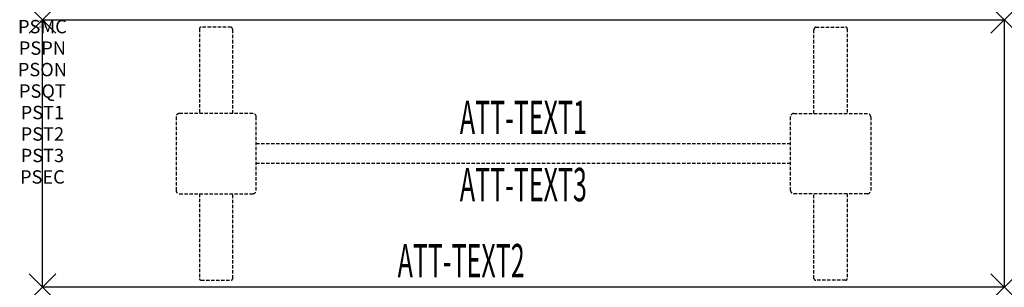
# Model space of a CAD drawing. Units: inches. Extents: x -1.7 to 72, y -20 to 0.
import ezdxf
from ezdxf.enums import TextEntityAlignment as Align

# ---------------------------------------------------------------- set-up
doc = ezdxf.new("R2010")
doc.units = ezdxf.units.IN
doc.header["$MEASUREMENT"] = 0
doc.header["$PDMODE"] = 3
doc.header["$PDSIZE"] = 1
doc.linetypes.add('HIDDEN', pattern=[0.375, 0.25, -0.125])
for name, color, linetype in [('A-FURN-P-ATT', 7, 'Continuous'), ('A-FURN-P-TABLE', 2, 'Continuous'), ('A-FURN-P-TABLE-ATTTEXT1', 2, 'Continuous'), ('A-FURN-P-TABLE-ATTTEXT2', 2, 'Continuous'), ('A-FURN-P-TABLE-ATTTEXT3', 2, 'Continuous'), ('A-FURN-P-TABLE-SUPPORT', 202, 'HIDDEN')]:
    doc.layers.add(name, color=color, linetype=linetype)
doc.styles.get("Standard").update_dxf_attribs({"font": 'arial.ttf'})

msp = doc.modelspace()

# ---------------------------------------------------------------- linework, layer by layer
at = {"layer": 'A-FURN-P-TABLE'}
for p, q in [((0, 0), (72, 0)), ((0, -20), (0, 0)), ((72, 0), (72, -20)), ((72, -20), (0, -20))]:
    msp.add_line(p, q, dxfattribs=at)
for p in [(0, 0), (72, 0), (0, -20), (72, -20)]:
    msp.add_point(p, dxfattribs=at)
at = {"layer": 'A-FURN-P-TABLE-SUPPORT'}
for p, q in [((11.75, -0.665), (11.75, -7)), ((14.12, -0.54), (11.88, -0.54)), ((57.88, -0.54), (60.12, -0.54)), ((60.25, -0.665), (60.25, -7)), ((14.25, -7), (14.25, -0.75)), ((57.75, -7), (57.75, -0.75)), ((10, -7.25), (10, -12.75)), ((15.75, -7), (10.25, -7)), ((16, -12.75), (16, -7.25)), ((56, -12.75), (56, -7.25)), ((56.25, -7), (61.75, -7)), ((62, -7.25), (62, -12.75)), ((16, -9.25), (56, -9.25)), ((56, -10.75), (16, -10.75)), ((10.25, -13), (15.75, -13)), ((11.75, -13), (11.75, -19.335)), ((14.25, -19.335), (14.25, -13)), ((61.75, -13), (56.25, -13)), ((57.75, -19.335), (57.75, -13)), ((60.25, -13), (60.25, -19.335)), ((11.88, -19.46), (14.12, -19.46)), ((60.12, -19.46), (57.88, -19.46))]:
    msp.add_line(p, q, dxfattribs=at)
for centre, radius, start, end in [((11.88, -0.67), 0.13, 90, 177.75339), ((14.015, -0.75), 0.235, 0, 63.51896), ((57.985, -0.75), 0.235, 116.48104, 180), ((60.12, -0.67), 0.13, 2.24661, 90), ((10.25, -7.25), 0.25, 90, 180), ((15.75, -7.25), 0.25, 360, 90), ((56.25, -7.25), 0.25, 90, 180), ((61.75, -7.25), 0.25, 0, 90), ((10.25, -12.75), 0.25, 180, 270), ((15.75, -12.75), 0.25, 270, 0), ((56.25, -12.75), 0.25, 180, 270), ((61.75, -12.75), 0.25, 270, 0), ((11.875, -19.335), 0.125, 180, 272.24661), ((14.12, -19.33), 0.13, 270, 357.75339), ((57.88, -19.33), 0.13, 182.24661, 270), ((60.125, -19.335), 0.125, 267.75339, 0)]:
    msp.add_arc(centre, radius, start, end, dxfattribs=at)

# ---------------------------------------------------------------- texts
at = {"layer": 'A-FURN-P-ATT', "flags": 1}
for tag, text, height, p in [('PSMC', 'FFA', 1, (0, 0)), ('FWDMC', 'FFA', 0.1, (0, 0)), ('FWDPN', 'ILRS270D', 0.1, (0, -0.161)), ('FWDQT', '1', 0.1, (0, -0.482)), ('FWDSX', 'TFL TOPS', 0.1, (0, -0.321)), ('PSPN', 'ILRS270D', 1, (0, -1.606)), ('PSON', '.', 1, (0, -3.213)), ('PSQT', '1', 1, (0, -4.819)), ('PST1', '.', 1, (0, -6.426)), ('PST2', '.', 1, (0, -8.032)), ('PST3', '.', 1, (0, -9.638)), ('PSEC', '.', 1, (0, -11.245))]:
    msp.add_attdef(tag, text=text, height=height, dxfattribs=at).set_placement(p, align=Align.TOP_CENTER)
at = {"layer": 'A-FURN-P-TABLE-ATTTEXT1', "width": 0.55}
msp.add_attdef('ATT-TEXT1', text='IL.RS270D', height=2.5, dxfattribs=at).set_placement((36, -7.61), align=Align.MIDDLE)
at = {"layer": 'A-FURN-P-TABLE-ATTTEXT2', "width": 0.55}
msp.add_attdef('ATT-TEXT2', text='20x72', height=2.5, dxfattribs=at).set_placement((31.344, -19.26), align=Align.CENTER)
at = {"layer": 'A-FURN-P-TABLE-ATTTEXT3', "width": 0.55}
msp.add_attdef('ATT-TEXT3', text='HPL', height=2.5, dxfattribs=at).set_placement((36, -12.639), align=Align.MIDDLE)

doc.saveas('drawing.dxf')
